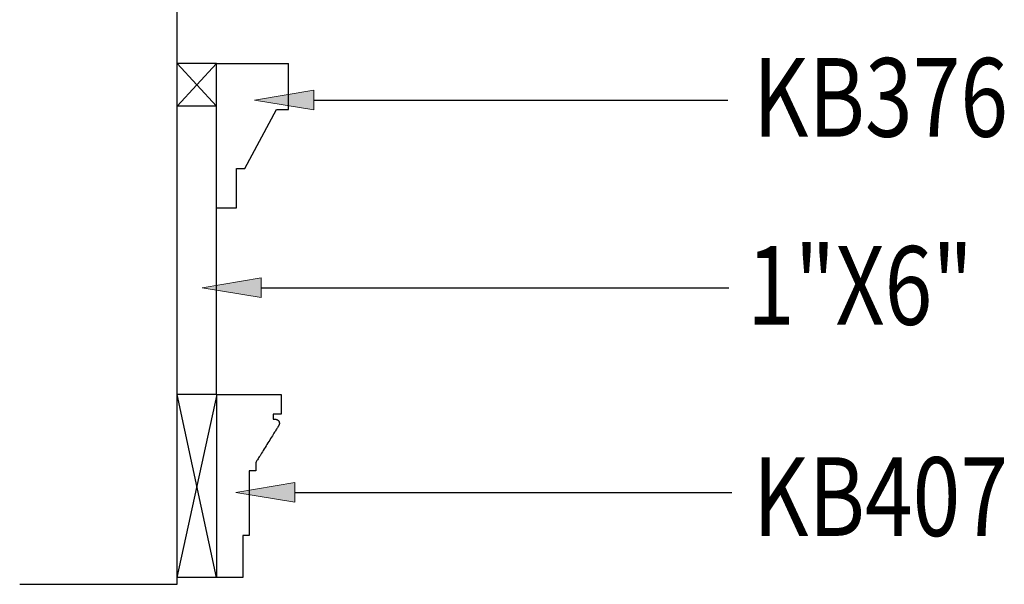
# Model space of a CAD drawing. Units: inches. Extents: x 0 to 8.42, y 2.91 to 8.1.
# Drawn here: x 7.63 to 8.25, y 6.82 to 7.17 of the extents above; entities that cross this region are included whole.
import ezdxf

# ---------------------------------------------------------------- set-up
doc = ezdxf.new("R2010")
doc.units = ezdxf.units.IN
doc.header["$MEASUREMENT"] = 0
for name, color, linetype in [('anno-dims', 7, 'Continuous'), ('elev-2', 7, 'Continuous'), ('elev-4', 7, 'Continuous')]:
    doc.layers.add(name, color=color, linetype=linetype)

# ---------------------------------------------------------------- blocks, each defined once
blk = doc.blocks.new('block 363')
at = {"layer": 'elev-4', "color": 124, "lineweight": 25, "true_color": 0x009972}
blk.add_lwpolyline([(7.72967, 6.82314), (7.72967, 7.14627)], dxfattribs=at)
blk = doc.blocks.new('block 374')
at = {"layer": 'elev-4', "color": 124, "lineweight": 25, "true_color": 0x009972}
blk.add_lwpolyline([(7.75439, 7.05561), (7.75439, 7.14627)], dxfattribs=at)
blk = doc.blocks.new('block 380')
at = {"layer": 'elev-4', "color": 124, "lineweight": 25, "true_color": 0x009972}
blk.add_lwpolyline([(7.75439, 6.93827), (7.75439, 6.82314)], dxfattribs=at)
blk = doc.blocks.new('block 389')
at = {"layer": 'elev-4', "true_color": 0x4c7299}
h = blk.add_hatch(color=155, dxfattribs=at)
h.dxf.hatch_style = 2
h.paths.add_polyline_path([(7.81547, 7.11717), (7.77838, 7.12335), (7.81547, 7.12953)])
at = {"layer": 'elev-4', "lineweight": 0}
blk.add_lwpolyline([(7.81547, 7.11717), (7.77838, 7.12335), (7.81547, 7.12953), (7.81547, 7.11717)], dxfattribs=at)
at = {"layer": 'elev-4', "color": 155, "lineweight": 25, "true_color": 0x4c7299}
blk.add_lwpolyline([(7.81547, 7.12335), (8.07572, 7.12335)], dxfattribs=at)
blk = doc.blocks.new('block 390')
at = {"layer": 'elev-4', "true_color": 0x4c7299}
h = blk.add_hatch(color=155, dxfattribs=at)
h.dxf.hatch_style = 2
h.paths.add_polyline_path([(7.78257, 6.99915), (7.74548, 7.00533), (7.78257, 7.01151)])
at = {"layer": 'elev-4', "lineweight": 0}
blk.add_lwpolyline([(7.78257, 6.99915), (7.74548, 7.00533), (7.78257, 7.01151), (7.78257, 6.99915)], dxfattribs=at)
at = {"layer": 'elev-4', "color": 155, "lineweight": 25, "true_color": 0x4c7299}
blk.add_lwpolyline([(7.78257, 7.00533), (8.07631, 7.00533)], dxfattribs=at)
blk = doc.blocks.new('block 391')
at = {"layer": 'elev-4', "true_color": 0x4c7299}
h = blk.add_hatch(color=155, dxfattribs=at)
h.dxf.hatch_style = 2
h.paths.add_polyline_path([(7.80355, 6.87045), (7.76647, 6.87663), (7.80355, 6.88282)])
at = {"layer": 'elev-4', "lineweight": 0}
blk.add_lwpolyline([(7.80355, 6.87045), (7.76647, 6.87663), (7.80355, 6.88282), (7.80355, 6.87045)], dxfattribs=at)
at = {"layer": 'elev-4', "color": 155, "lineweight": 25, "true_color": 0x4c7299}
blk.add_lwpolyline([(7.80355, 6.87663), (8.07813, 6.87663)], dxfattribs=at)
blk = doc.blocks.new('block 432')
at = {"layer": 'elev-4', "color": 124, "lineweight": 25, "true_color": 0x009972}
blk.add_lwpolyline([(7.75439, 6.93827), (7.72967, 6.93827)], dxfattribs=at)
blk = doc.blocks.new('block 433')
at = {"layer": 'elev-4', "color": 124, "lineweight": 25, "true_color": 0x009972}
blk.add_lwpolyline([(7.75439, 7.11958), (7.72967, 7.11958)], dxfattribs=at)
blk = doc.blocks.new('block 434')
at = {"layer": 'elev-4', "color": 124, "lineweight": 25, "true_color": 0x009972}
blk.add_lwpolyline([(7.72967, 6.82314), (7.75475, 6.93827)], dxfattribs=at)
blk = doc.blocks.new('block 435')
at = {"layer": 'elev-4', "color": 124, "lineweight": 25, "true_color": 0x009972}
blk.add_lwpolyline([(7.75439, 6.82314), (7.72967, 6.93827)], dxfattribs=at)
blk = doc.blocks.new('block 436')
at = {"layer": 'elev-4', "color": 124, "lineweight": 25, "true_color": 0x009972}
blk.add_lwpolyline([(7.72967, 7.11958), (7.75439, 7.14627)], dxfattribs=at)
blk = doc.blocks.new('block 437')
at = {"layer": 'elev-4', "color": 124, "lineweight": 25, "true_color": 0x009972}
blk.add_lwpolyline([(7.75439, 7.11958), (7.72967, 7.14627)], dxfattribs=at)
blk = doc.blocks.new('block 497')
at = {"layer": 'elev-2', "color": 92, "lineweight": 25, "true_color": 0x00cc00}
blk.add_lwpolyline([(7.72967, 6.81891), (7.72967, 6.82314)], dxfattribs=at)
blk = doc.blocks.new('block 498')
at = {"layer": 'elev-2', "color": 92, "lineweight": 25, "true_color": 0x00cc00}
blk.add_lwpolyline([(7.72967, 7.14627), (7.72967, 7.7255)], dxfattribs=at)
blk = doc.blocks.new('block 500')
at = {"layer": 'elev-2', "color": 92, "lineweight": 25, "true_color": 0x00cc00}
blk.add_lwpolyline([(7.75439, 6.93827), (7.75439, 7.05561)], dxfattribs=at)
blk = doc.blocks.new('block 511')
at = {"layer": 'elev-2', "color": 92, "lineweight": 25, "true_color": 0x00cc00}
blk.add_lwpolyline([(7.75439, 6.82314), (7.72967, 6.82314)], dxfattribs=at)
blk = doc.blocks.new('block 513')
at = {"layer": 'elev-2', "color": 92, "lineweight": 25, "true_color": 0x00cc00}
blk.add_lwpolyline([(7.75439, 7.14627), (7.72967, 7.14627)], dxfattribs=at)
blk = doc.blocks.new('block 514')
at = {"layer": 'elev-2', "color": 92, "lineweight": 25, "true_color": 0x00cc00}
blk.add_lwpolyline([(7.76692, 7.05561), (7.76692, 7.08032)], dxfattribs=at)
blk = doc.blocks.new('block 515')
at = {"layer": 'elev-2', "color": 92, "lineweight": 25, "true_color": 0x00cc00}
blk.add_lwpolyline([(7.76692, 7.08032), (7.77218, 7.08032)], dxfattribs=at)
blk = doc.blocks.new('block 516')
at = {"layer": 'elev-2', "color": 92, "lineweight": 25, "true_color": 0x00cc00}
blk.add_lwpolyline([(7.77218, 7.08032), (7.79211, 7.11742)], dxfattribs=at)
blk = doc.blocks.new('block 517')
at = {"layer": 'elev-2', "color": 92, "lineweight": 25, "true_color": 0x00cc00}
blk.add_lwpolyline([(7.79211, 7.11742), (7.79972, 7.11742)], dxfattribs=at)
blk = doc.blocks.new('block 518')
at = {"layer": 'elev-2', "color": 92, "lineweight": 25, "true_color": 0x00cc00}
blk.add_lwpolyline([(7.79972, 7.11742), (7.79972, 7.14627)], dxfattribs=at)
blk = doc.blocks.new('block 519')
at = {"layer": 'elev-2', "color": 92, "lineweight": 25, "true_color": 0x00cc00}
blk.add_lwpolyline([(7.75439, 7.05561), (7.76692, 7.05561)], dxfattribs=at)
blk = doc.blocks.new('block 520')
at = {"layer": 'elev-2', "color": 92, "lineweight": 25, "true_color": 0x00cc00}
blk.add_lwpolyline([(7.75439, 7.14627), (7.79972, 7.14627)], dxfattribs=at)
blk = doc.blocks.new('block 529')
at = {"layer": 'elev-2', "color": 92, "lineweight": 25, "true_color": 0x00cc00}
blk.add_lwpolyline([(7.63077, 6.81891), (7.72967, 6.81891)], dxfattribs=at)
blk = doc.blocks.new('block 532')
at = {"layer": 'elev-2', "color": 92, "lineweight": 25, "true_color": 0x00cc00}
blk.add_open_spline([(7.75439, 6.93827), (7.75439, 6.93827), (7.75448, 6.93827), (7.75448, 6.93827), (7.75448, 6.93827), (7.75475, 6.93827), (7.75475, 6.93827), (7.75475, 6.93827), (7.75519, 6.93827), (7.75519, 6.93827), (7.75519, 6.93827), (7.75579, 6.93827), (7.75579, 6.93827), (7.75579, 6.93827), (7.75653, 6.93827), (7.75653, 6.93827), (7.75653, 6.93827), (7.7574, 6.93827), (7.7574, 6.93827), (7.7574, 6.93827), (7.75841, 6.93827), (7.75841, 6.93827), (7.75841, 6.93827), (7.75952, 6.93827), (7.75952, 6.93827), (7.75952, 6.93827), (7.76075, 6.93827), (7.76075, 6.93827), (7.76075, 6.93827), (7.76206, 6.93827), (7.76206, 6.93827), (7.76206, 6.93827), (7.76346, 6.93827), (7.76346, 6.93827), (7.76346, 6.93827), (7.76493, 6.93827), (7.76493, 6.93827), (7.76493, 6.93827), (7.76647, 6.93827), (7.76647, 6.93827), (7.76647, 6.93827), (7.76806, 6.93827), (7.76806, 6.93827), (7.76806, 6.93827), (7.76969, 6.93827), (7.76969, 6.93827), (7.76969, 6.93827), (7.77135, 6.93827), (7.77135, 6.93827), (7.77135, 6.93827), (7.77303, 6.93827), (7.77303, 6.93827), (7.77303, 6.93827), (7.77472, 6.93827), (7.77472, 6.93827), (7.77472, 6.93827), (7.77642, 6.93827), (7.77642, 6.93827), (7.77642, 6.93827), (7.7781, 6.93827), (7.7781, 6.93827), (7.7781, 6.93827), (7.77976, 6.93827), (7.77976, 6.93827), (7.77976, 6.93827), (7.78139, 6.93827), (7.78139, 6.93827), (7.78139, 6.93827), (7.78298, 6.93827), (7.78298, 6.93827), (7.78298, 6.93827), (7.78451, 6.93827), (7.78451, 6.93827), (7.78451, 6.93827), (7.78599, 6.93827), (7.78599, 6.93827), (7.78599, 6.93827), (7.78739, 6.93827), (7.78739, 6.93827), (7.78739, 6.93827), (7.7887, 6.93827), (7.7887, 6.93827), (7.7887, 6.93827), (7.78992, 6.93827), (7.78992, 6.93827), (7.78992, 6.93827), (7.79104, 6.93827), (7.79104, 6.93827), (7.79104, 6.93827), (7.79204, 6.93827), (7.79204, 6.93827), (7.79204, 6.93827), (7.79292, 6.93827), (7.79292, 6.93827), (7.79292, 6.93827), (7.79366, 6.93827), (7.79366, 6.93827), (7.79366, 6.93827), (7.79426, 6.93827), (7.79426, 6.93827), (7.79426, 6.93827), (7.79469, 6.93827), (7.79469, 6.93827), (7.79469, 6.93827), (7.79496, 6.93827), (7.79496, 6.93827), (7.79496, 6.93827), (7.79506, 6.93827), (7.79506, 6.93827), (7.79506, 6.93824), (7.79506, 6.93816), (7.79506, 6.93816), (7.79506, 6.93816), (7.79506, 6.93803), (7.79506, 6.93803), (7.79506, 6.93803), (7.79506, 6.93785), (7.79506, 6.93785), (7.79506, 6.93785), (7.79506, 6.93762), (7.79506, 6.93762), (7.79506, 6.93762), (7.79506, 6.93736), (7.79506, 6.93736), (7.79506, 6.93736), (7.79506, 6.93705), (7.79506, 6.93705), (7.79506, 6.93705), (7.79506, 6.93671), (7.79506, 6.93671), (7.79506, 6.93671), (7.79506, 6.93634), (7.79506, 6.93634), (7.79506, 6.93634), (7.79506, 6.93594), (7.79506, 6.93594), (7.79506, 6.93594), (7.79506, 6.93551), (7.79506, 6.93551), (7.79506, 6.93551), (7.79506, 6.93507), (7.79506, 6.93507), (7.79506, 6.93507), (7.79506, 6.9346), (7.79506, 6.9346), (7.79506, 6.9346), (7.79506, 6.93412), (7.79506, 6.93412), (7.79506, 6.93412), (7.79506, 6.93362), (7.79506, 6.93362), (7.79506, 6.93362), (7.79506, 6.93312), (7.79506, 6.93312), (7.79506, 6.93312), (7.79506, 6.93261), (7.79506, 6.93261), (7.79506, 6.93261), (7.79506, 6.93209), (7.79506, 6.93209), (7.79506, 6.93209), (7.79506, 6.93158), (7.79506, 6.93158), (7.79506, 6.93158), (7.79506, 6.93106), (7.79506, 6.93106), (7.79506, 6.93106), (7.79506, 6.93056), (7.79506, 6.93056), (7.79506, 6.93056), (7.79506, 6.93006), (7.79506, 6.93006), (7.79506, 6.93006), (7.79506, 6.92958), (7.79506, 6.92958), (7.79506, 6.92958), (7.79506, 6.92911), (7.79506, 6.92911), (7.79506, 6.92911), (7.79506, 6.92867), (7.79506, 6.92867), (7.79506, 6.92867), (7.79506, 6.92824), (7.79506, 6.92824), (7.79506, 6.92824), (7.79506, 6.92784), (7.79506, 6.92784), (7.79506, 6.92784), (7.79506, 6.92747), (7.79506, 6.92747), (7.79506, 6.92747), (7.79506, 6.92713), (7.79506, 6.92713), (7.79506, 6.92713), (7.79506, 6.92683), (7.79506, 6.92683), (7.79506, 6.92683), (7.79506, 6.92656), (7.79506, 6.92656), (7.79506, 6.92656), (7.79506, 6.92633), (7.79506, 6.92633), (7.79506, 6.92633), (7.79506, 6.92615), (7.79506, 6.92615), (7.79506, 6.92615), (7.79506, 6.92602), (7.79506, 6.92602), (7.79506, 6.92602), (7.79506, 6.92594), (7.79506, 6.92594), (7.79501, 6.92591), (7.79495, 6.92591), (7.79495, 6.92591), (7.79495, 6.92591), (7.79488, 6.92591), (7.79488, 6.92591), (7.79488, 6.92591), (7.79479, 6.92591), (7.79479, 6.92591), (7.79479, 6.92591), (7.79467, 6.92591), (7.79467, 6.92591), (7.79467, 6.92591), (7.79455, 6.92591), (7.79455, 6.92591), (7.79455, 6.92591), (7.79441, 6.92591), (7.79441, 6.92591), (7.79441, 6.92591), (7.79425, 6.92591), (7.79425, 6.92591), (7.79425, 6.92591), (7.79408, 6.92591), (7.79408, 6.92591), (7.79408, 6.92591), (7.79391, 6.92591), (7.79391, 6.92591), (7.79391, 6.92591), (7.79372, 6.92591), (7.79372, 6.92591), (7.79372, 6.92591), (7.79353, 6.92591), (7.79353, 6.92591), (7.79353, 6.92591), (7.79333, 6.92591), (7.79333, 6.92591), (7.79333, 6.92591), (7.79312, 6.92591), (7.79312, 6.92591), (7.79312, 6.92591), (7.79291, 6.92591), (7.79291, 6.92591), (7.79291, 6.92591), (7.7927, 6.92591), (7.7927, 6.92591), (7.7927, 6.92591), (7.79248, 6.92591), (7.79248, 6.92591), (7.79248, 6.92591), (7.79227, 6.92591), (7.79227, 6.92591), (7.79227, 6.92591), (7.79205, 6.92591), (7.79205, 6.92591), (7.79205, 6.92591), (7.79184, 6.92591), (7.79184, 6.92591), (7.79184, 6.92591), (7.79164, 6.92591), (7.79164, 6.92591), (7.79164, 6.92591), (7.79144, 6.92591), (7.79144, 6.92591), (7.79144, 6.92591), (7.79124, 6.92591), (7.79124, 6.92591), (7.79124, 6.92591), (7.79105, 6.92591), (7.79105, 6.92591), (7.79105, 6.92591), (7.79088, 6.92591), (7.79088, 6.92591), (7.79088, 6.92591), (7.79071, 6.92591), (7.79071, 6.92591), (7.79071, 6.92591), (7.79056, 6.92591), (7.79056, 6.92591), (7.79056, 6.92591), (7.79041, 6.92591), (7.79041, 6.92591), (7.79041, 6.92591), (7.79029, 6.92591), (7.79029, 6.92591), (7.79029, 6.92591), (7.79018, 6.92591), (7.79018, 6.92591), (7.79018, 6.92591), (7.79008, 6.92591), (7.79008, 6.92591), (7.79008, 6.92591), (7.79001, 6.92591), (7.79001, 6.92591), (7.78995, 6.92591), (7.78992, 6.92591), (7.78992, 6.92591), (7.78991, 6.92585), (7.78991, 6.9258), (7.78991, 6.9258), (7.78991, 6.92574), (7.78991, 6.92567), (7.78991, 6.92567), (7.78991, 6.92567), (7.78991, 6.92559), (7.78991, 6.92559), (7.78991, 6.92559), (7.78991, 6.9255), (7.78991, 6.9255), (7.78991, 6.9255), (7.78991, 6.92541), (7.78991, 6.92541), (7.78991, 6.92541), (7.78991, 6.9253), (7.78991, 6.9253), (7.78991, 6.9253), (7.78991, 6.92519), (7.78991, 6.92519), (7.78991, 6.92519), (7.78991, 6.92508), (7.78991, 6.92508), (7.78991, 6.92508), (7.78991, 6.92495), (7.78991, 6.92495), (7.78991, 6.92495), (7.78991, 6.92483), (7.78991, 6.92483), (7.78991, 6.92483), (7.78991, 6.9247), (7.78991, 6.9247), (7.78991, 6.9247), (7.78991, 6.92457), (7.78991, 6.92457), (7.78991, 6.92457), (7.78991, 6.92443), (7.78991, 6.92443), (7.78991, 6.92443), (7.78991, 6.9243), (7.78991, 6.9243), (7.78991, 6.9243), (7.78991, 6.92417), (7.78991, 6.92417), (7.78991, 6.92417), (7.78991, 6.92403), (7.78991, 6.92403), (7.78991, 6.92403), (7.78991, 6.9239), (7.78991, 6.9239), (7.78991, 6.9239), (7.78991, 6.92377), (7.78991, 6.92377), (7.78991, 6.92377), (7.78991, 6.92365), (7.78991, 6.92365), (7.78991, 6.92365), (7.78991, 6.92353), (7.78991, 6.92353), (7.78991, 6.92353), (7.78991, 6.92341), (7.78991, 6.92341), (7.78991, 6.92341), (7.78991, 6.9233), (7.78991, 6.9233), (7.78991, 6.9233), (7.78991, 6.92319), (7.78991, 6.92319), (7.78991, 6.92319), (7.78991, 6.9231), (7.78991, 6.9231), (7.78991, 6.9231), (7.78991, 6.92301), (7.78991, 6.92301), (7.78991, 6.92301), (7.78991, 6.92293), (7.78991, 6.92293), (7.78991, 6.92286), (7.78991, 6.9228), (7.78991, 6.9228), (7.78991, 6.92276), (7.78991, 6.92272), (7.78991, 6.92272), (7.78997, 6.92269), (7.78999, 6.92269), (7.78999, 6.92269), (7.79006, 6.92269), (7.79009, 6.92269), (7.79009, 6.92269), (7.79013, 6.92269), (7.79018, 6.92269), (7.79018, 6.92269), (7.79022, 6.92269), (7.79027, 6.92269), (7.79027, 6.92269), (7.79032, 6.92269), (7.79037, 6.92269), (7.79037, 6.92269), (7.79042, 6.92269), (7.79047, 6.92269), (7.79047, 6.92269), (7.79053, 6.92269), (7.79058, 6.92269), (7.79058, 6.92269), (7.79064, 6.92269), (7.79069, 6.92269), (7.79069, 6.92269), (7.79075, 6.92269), (7.79081, 6.92269), (7.79081, 6.92269), (7.79086, 6.92269), (7.79091, 6.92269), (7.79091, 6.92269), (7.79096, 6.92269), (7.79102, 6.92269), (7.79102, 6.92269), (7.79106, 6.92269), (7.79111, 6.92269), (7.79111, 6.92269), (7.79116, 6.92269), (7.7912, 6.92269), (7.7912, 6.92269), (7.79124, 6.92269), (7.79127, 6.92269), (7.79127, 6.92269), (7.79133, 6.92269), (7.79136, 6.92269), (7.79136, 6.92269), (7.79141, 6.92269), (7.79147, 6.92269), (7.79147, 6.92269), (7.79154, 6.92268), (7.79161, 6.92267), (7.79161, 6.92267), (7.79161, 6.92267), (7.79169, 6.92266), (7.79169, 6.92266), (7.79169, 6.92266), (7.79178, 6.92264), (7.79178, 6.92264), (7.79178, 6.92264), (7.79187, 6.92262), (7.79187, 6.92262), (7.79187, 6.92262), (7.79196, 6.92259), (7.79196, 6.92259), (7.79196, 6.92259), (7.79206, 6.92256), (7.79206, 6.92256), (7.79206, 6.92256), (7.79216, 6.92253), (7.79216, 6.92253), (7.79216, 6.92253), (7.79226, 6.92249), (7.79226, 6.92249), (7.79226, 6.92249), (7.79236, 6.92245), (7.79236, 6.92245), (7.79236, 6.92245), (7.79247, 6.92241), (7.79247, 6.92241), (7.79247, 6.92241), (7.79258, 6.92235), (7.79258, 6.92235), (7.79258, 6.92235), (7.79268, 6.9223), (7.79268, 6.9223), (7.79268, 6.9223), (7.79279, 6.92223), (7.79279, 6.92223), (7.79279, 6.92223), (7.79289, 6.92216), (7.79289, 6.92216), (7.79289, 6.92216), (7.79299, 6.92209), (7.79299, 6.92209), (7.79299, 6.92209), (7.79309, 6.92201), (7.79309, 6.92201), (7.79309, 6.92201), (7.79319, 6.92192), (7.79319, 6.92192), (7.79319, 6.92192), (7.79329, 6.92183), (7.79329, 6.92183), (7.79329, 6.92183), (7.79338, 6.92173), (7.79338, 6.92173), (7.79338, 6.92173), (7.79346, 6.92163), (7.79346, 6.92163), (7.79346, 6.92163), (7.79354, 6.92151), (7.79354, 6.92151), (7.79354, 6.92151), (7.79361, 6.92139), (7.79361, 6.92139), (7.79361, 6.92139), (7.79368, 6.92127), (7.79368, 6.92127), (7.79368, 6.92127), (7.79374, 6.92113), (7.79374, 6.92113), (7.79374, 6.92113), (7.79379, 6.92099), (7.79379, 6.92099), (7.79379, 6.92099), (7.79384, 6.92084), (7.79384, 6.92084), (7.79384, 6.92084), (7.79387, 6.92068), (7.79387, 6.92068), (7.79387, 6.92068), (7.7939, 6.92052), (7.7939, 6.92052), (7.7939, 6.92052), (7.79392, 6.92034), (7.79392, 6.92034), (7.79392, 6.92034), (7.79392, 6.92016), (7.79392, 6.92016), (7.79392, 6.92016), (7.79392, 6.91997), (7.79392, 6.91997), (7.79392, 6.91997), (7.7939, 6.91976), (7.7939, 6.91976), (7.7939, 6.91976), (7.79387, 6.91955), (7.79387, 6.91955), (7.79387, 6.91951), (7.79386, 6.91947), (7.79386, 6.91947), (7.79385, 6.91942), (7.79383, 6.91938), (7.79383, 6.91938), (7.79382, 6.91933), (7.7938, 6.91928), (7.7938, 6.91928), (7.79378, 6.91923), (7.79376, 6.91918), (7.79376, 6.91918), (7.79373, 6.91913), (7.79371, 6.91907), (7.79371, 6.91907), (7.79368, 6.91902), (7.79366, 6.91897), (7.79366, 6.91897), (7.79363, 6.91891), (7.7936, 6.91886), (7.7936, 6.91886), (7.79357, 6.91881), (7.79355, 6.91876), (7.79355, 6.91876), (7.79352, 6.9187), (7.79349, 6.91865), (7.79349, 6.91865), (7.79346, 6.9186), (7.79343, 6.91856), (7.79343, 6.91856), (7.7934, 6.91851), (7.79337, 6.91846), (7.79337, 6.91846), (7.79335, 6.91842), (7.79332, 6.91838), (7.79332, 6.91838), (7.7933, 6.91834), (7.79327, 6.9183), (7.79327, 6.9183), (7.79323, 6.91824), (7.79321, 6.91821), (7.79321, 6.91821), (7.79317, 6.91815), (7.79316, 6.91813), (7.79316, 6.91813), (7.79315, 6.91811), (7.79312, 6.91806), (7.79312, 6.91806), (7.79312, 6.91806), (7.79302, 6.91791), (7.79302, 6.91791), (7.79302, 6.91791), (7.79287, 6.91767), (7.79287, 6.91767), (7.79287, 6.91767), (7.79267, 6.91734), (7.79267, 6.91734), (7.79267, 6.91734), (7.79241, 6.91693), (7.79241, 6.91693), (7.79241, 6.91693), (7.79211, 6.91644), (7.79211, 6.91644), (7.79211, 6.91644), (7.79176, 6.91588), (7.79176, 6.91588), (7.79176, 6.91588), (7.79138, 6.91526), (7.79138, 6.91526), (7.79138, 6.91526), (7.79095, 6.91458), (7.79095, 6.91458), (7.79095, 6.91458), (7.7905, 6.91385), (7.7905, 6.91385), (7.7905, 6.91385), (7.79002, 6.91307), (7.79002, 6.91307), (7.79002, 6.91307), (7.78951, 6.91225), (7.78951, 6.91225), (7.78951, 6.91225), (7.78898, 6.9114), (7.78898, 6.9114), (7.78898, 6.9114), (7.78843, 6.91051), (7.78843, 6.91051), (7.78843, 6.91051), (7.78787, 6.90961), (7.78787, 6.90961), (7.78787, 6.90961), (7.7873, 6.90868), (7.7873, 6.90868), (7.7873, 6.90868), (7.78672, 6.90775), (7.78672, 6.90775), (7.78672, 6.90775), (7.78613, 6.90681), (7.78613, 6.90681), (7.78613, 6.90681), (7.78555, 6.90587), (7.78555, 6.90587), (7.78555, 6.90587), (7.78497, 6.90493), (7.78497, 6.90493), (7.78497, 6.90493), (7.78439, 6.90401), (7.78439, 6.90401), (7.78439, 6.90401), (7.78383, 6.9031), (7.78383, 6.9031), (7.78383, 6.9031), (7.78328, 6.90222), (7.78328, 6.90222), (7.78328, 6.90222), (7.78275, 6.90136), (7.78275, 6.90136), (7.78275, 6.90136), (7.78225, 6.90054), (7.78225, 6.90054), (7.78225, 6.90054), (7.78176, 6.89977), (7.78176, 6.89977), (7.78176, 6.89977), (7.78131, 6.89903), (7.78131, 6.89903), (7.78131, 6.89903), (7.78089, 6.89835), (7.78089, 6.89835), (7.78089, 6.89835), (7.7805, 6.89773), (7.7805, 6.89773), (7.7805, 6.89773), (7.78015, 6.89718), (7.78015, 6.89718), (7.78015, 6.89718), (7.77985, 6.89669), (7.77985, 6.89669), (7.77985, 6.89669), (7.7796, 6.89628), (7.7796, 6.89628), (7.7796, 6.89628), (7.77939, 6.89595), (7.77939, 6.89595), (7.77939, 6.89595), (7.77924, 6.8957), (7.77924, 6.8957), (7.77924, 6.8957), (7.77915, 6.89555), (7.77915, 6.89555), (7.77912, 6.89549), (7.77912, 6.89546), (7.77912, 6.89546), (7.77912, 6.8954), (7.77912, 6.89532), (7.77912, 6.89532), (7.77912, 6.89532), (7.77912, 6.89523), (7.77912, 6.89523), (7.77912, 6.89523), (7.77912, 6.89512), (7.77912, 6.89512), (7.77912, 6.89512), (7.77912, 6.89499), (7.77912, 6.89499), (7.77912, 6.89499), (7.77912, 6.89485), (7.77912, 6.89485), (7.77912, 6.89485), (7.77912, 6.8947), (7.77912, 6.8947), (7.77912, 6.8947), (7.77912, 6.89453), (7.77912, 6.89453), (7.77912, 6.89453), (7.77912, 6.89435), (7.77912, 6.89435), (7.77912, 6.89435), (7.77912, 6.89417), (7.77912, 6.89417), (7.77912, 6.89417), (7.77912, 6.89397), (7.77912, 6.89397), (7.77912, 6.89397), (7.77912, 6.89377), (7.77912, 6.89377), (7.77912, 6.89377), (7.77912, 6.89356), (7.77912, 6.89356), (7.77912, 6.89356), (7.77912, 6.89335), (7.77912, 6.89335), (7.77912, 6.89335), (7.77912, 6.89314), (7.77912, 6.89314), (7.77912, 6.89314), (7.77912, 6.89293), (7.77912, 6.89293), (7.77912, 6.89293), (7.77912, 6.89271), (7.77912, 6.89271), (7.77912, 6.89271), (7.77912, 6.8925), (7.77912, 6.8925), (7.77912, 6.8925), (7.77912, 6.89229), (7.77912, 6.89229), (7.77912, 6.89229), (7.77912, 6.89208), (7.77912, 6.89208), (7.77912, 6.89208), (7.77912, 6.89188), (7.77912, 6.89188), (7.77912, 6.89188), (7.77912, 6.89169), (7.77912, 6.89169), (7.77912, 6.89169), (7.77912, 6.8915), (7.77912, 6.8915), (7.77912, 6.8915), (7.77912, 6.89132), (7.77912, 6.89132), (7.77912, 6.89132), (7.77912, 6.89116), (7.77912, 6.89116), (7.77912, 6.89116), (7.77912, 6.891), (7.77912, 6.891), (7.77912, 6.891), (7.77912, 6.89086), (7.77912, 6.89086), (7.77912, 6.89086), (7.77912, 6.89073), (7.77912, 6.89073), (7.77912, 6.89073), (7.77912, 6.89062), (7.77912, 6.89062), (7.77912, 6.89062), (7.77912, 6.89053), (7.77912, 6.89053), (7.77912, 6.89053), (7.77912, 6.89045), (7.77912, 6.89045), (7.77912, 6.8904), (7.77912, 6.89036), (7.77912, 6.89036), (7.77908, 6.89035), (7.77903, 6.89035), (7.77903, 6.89035), (7.77897, 6.89035), (7.7789, 6.89035), (7.7789, 6.89035), (7.7789, 6.89035), (7.77881, 6.89035), (7.77881, 6.89035), (7.77881, 6.89035), (7.77871, 6.89035), (7.77871, 6.89035), (7.77871, 6.89035), (7.7786, 6.89035), (7.7786, 6.89035), (7.7786, 6.89035), (7.77847, 6.89035), (7.77847, 6.89035), (7.77847, 6.89035), (7.77834, 6.89035), (7.77834, 6.89035), (7.77834, 6.89035), (7.7782, 6.89035), (7.7782, 6.89035), (7.7782, 6.89035), (7.77805, 6.89035), (7.77805, 6.89035), (7.77805, 6.89035), (7.77789, 6.89035), (7.77789, 6.89035), (7.77789, 6.89035), (7.77773, 6.89035), (7.77773, 6.89035), (7.77773, 6.89035), (7.77757, 6.89035), (7.77757, 6.89035), (7.77757, 6.89035), (7.7774, 6.89035), (7.7774, 6.89035), (7.7774, 6.89035), (7.77723, 6.89035), (7.77723, 6.89035), (7.77723, 6.89035), (7.77706, 6.89035), (7.77706, 6.89035), (7.77706, 6.89035), (7.77688, 6.89035), (7.77688, 6.89035), (7.77688, 6.89035), (7.77671, 6.89035), (7.77671, 6.89035), (7.77671, 6.89035), (7.77654, 6.89035), (7.77654, 6.89035), (7.77654, 6.89035), (7.77638, 6.89035), (7.77638, 6.89035), (7.77638, 6.89035), (7.77622, 6.89035), (7.77622, 6.89035), (7.77622, 6.89035), (7.77606, 6.89035), (7.77606, 6.89035), (7.77606, 6.89035), (7.77591, 6.89035), (7.77591, 6.89035), (7.77591, 6.89035), (7.77577, 6.89035), (7.77577, 6.89035), (7.77577, 6.89035), (7.77564, 6.89035), (7.77564, 6.89035), (7.77564, 6.89035), (7.77551, 6.89035), (7.77551, 6.89035), (7.77551, 6.89035), (7.7754, 6.89035), (7.7754, 6.89035), (7.7754, 6.89035), (7.7753, 6.89035), (7.7753, 6.89035), (7.7753, 6.89035), (7.77521, 6.89035), (7.77521, 6.89035), (7.77521, 6.89035), (7.77514, 6.89035), (7.77514, 6.89035), (7.77508, 6.89035), (7.77503, 6.89035), (7.77503, 6.89035), (7.77499, 6.89035), (7.77499, 6.89026), (7.77499, 6.89026), (7.77499, 6.89026), (7.77499, 6.88999), (7.77499, 6.88999), (7.77499, 6.88999), (7.77499, 6.88955), (7.77499, 6.88955), (7.77499, 6.88955), (7.77499, 6.88895), (7.77499, 6.88895), (7.77499, 6.88895), (7.77499, 6.88821), (7.77499, 6.88821), (7.77499, 6.88821), (7.77499, 6.88733), (7.77499, 6.88733), (7.77499, 6.88733), (7.77499, 6.88632), (7.77499, 6.88632), (7.77499, 6.88632), (7.77499, 6.8852), (7.77499, 6.8852), (7.77499, 6.8852), (7.77499, 6.88397), (7.77499, 6.88397), (7.77499, 6.88397), (7.77499, 6.88265), (7.77499, 6.88265), (7.77499, 6.88265), (7.77499, 6.88125), (7.77499, 6.88125), (7.77499, 6.88125), (7.77499, 6.87977), (7.77499, 6.87977), (7.77499, 6.87977), (7.77499, 6.87823), (7.77499, 6.87823), (7.77499, 6.87823), (7.77499, 6.87663), (7.77499, 6.87663), (7.77499, 6.87663), (7.77499, 6.875), (7.77499, 6.875), (7.77499, 6.875), (7.77499, 6.87333), (7.77499, 6.87333), (7.77499, 6.87333), (7.77499, 6.87164), (7.77499, 6.87164), (7.77499, 6.87164), (7.77499, 6.86994), (7.77499, 6.86994), (7.77499, 6.86994), (7.77499, 6.86825), (7.77499, 6.86825), (7.77499, 6.86825), (7.77499, 6.86656), (7.77499, 6.86656), (7.77499, 6.86656), (7.77499, 6.86489), (7.77499, 6.86489), (7.77499, 6.86489), (7.77499, 6.86325), (7.77499, 6.86325), (7.77499, 6.86325), (7.77499, 6.86166), (7.77499, 6.86166), (7.77499, 6.86166), (7.77499, 6.86012), (7.77499, 6.86012), (7.77499, 6.86012), (7.77499, 6.85864), (7.77499, 6.85864), (7.77499, 6.85864), (7.77499, 6.85724), (7.77499, 6.85724), (7.77499, 6.85724), (7.77499, 6.85592), (7.77499, 6.85592), (7.77499, 6.85592), (7.77499, 6.85469), (7.77499, 6.85469), (7.77499, 6.85469), (7.77499, 6.85357), (7.77499, 6.85357), (7.77499, 6.85357), (7.77499, 6.85256), (7.77499, 6.85256), (7.77499, 6.85256), (7.77499, 6.85168), (7.77499, 6.85168), (7.77499, 6.85168), (7.77499, 6.85094), (7.77499, 6.85094), (7.77499, 6.85094), (7.77499, 6.85034), (7.77499, 6.85034), (7.77499, 6.85034), (7.77499, 6.8499), (7.77499, 6.8499), (7.77499, 6.8499), (7.77499, 6.84963), (7.77499, 6.84963), (7.77499, 6.84963), (7.77499, 6.84954), (7.77499, 6.84954), (7.77496, 6.84954), (7.77491, 6.84954), (7.77491, 6.84954), (7.77485, 6.84954), (7.77478, 6.84954), (7.77478, 6.84954), (7.77478, 6.84954), (7.77469, 6.84954), (7.77469, 6.84954), (7.77469, 6.84954), (7.77459, 6.84954), (7.77459, 6.84954), (7.77459, 6.84954), (7.77447, 6.84954), (7.77447, 6.84954), (7.77447, 6.84954), (7.77435, 6.84954), (7.77435, 6.84954), (7.77435, 6.84954), (7.77422, 6.84954), (7.77422, 6.84954), (7.77422, 6.84954), (7.77408, 6.84954), (7.77408, 6.84954), (7.77408, 6.84954), (7.77393, 6.84954), (7.77393, 6.84954), (7.77393, 6.84954), (7.77377, 6.84954), (7.77377, 6.84954), (7.77377, 6.84954), (7.77361, 6.84954), (7.77361, 6.84954), (7.77361, 6.84954), (7.77344, 6.84954), (7.77344, 6.84954), (7.77344, 6.84954), (7.77328, 6.84954), (7.77328, 6.84954), (7.77328, 6.84954), (7.77311, 6.84954), (7.77311, 6.84954), (7.77311, 6.84954), (7.77293, 6.84954), (7.77293, 6.84954), (7.77293, 6.84954), (7.77276, 6.84954), (7.77276, 6.84954), (7.77276, 6.84954), (7.77259, 6.84954), (7.77259, 6.84954), (7.77259, 6.84954), (7.77242, 6.84954), (7.77242, 6.84954), (7.77242, 6.84954), (7.77226, 6.84954), (7.77226, 6.84954), (7.77226, 6.84954), (7.7721, 6.84954), (7.7721, 6.84954), (7.7721, 6.84954), (7.77194, 6.84954), (7.77194, 6.84954), (7.77194, 6.84954), (7.77179, 6.84954), (7.77179, 6.84954), (7.77179, 6.84954), (7.77165, 6.84954), (7.77165, 6.84954), (7.77165, 6.84954), (7.77152, 6.84954), (7.77152, 6.84954), (7.77152, 6.84954), (7.77139, 6.84954), (7.77139, 6.84954), (7.77139, 6.84954), (7.77128, 6.84954), (7.77128, 6.84954), (7.77128, 6.84954), (7.77118, 6.84954), (7.77118, 6.84954), (7.77118, 6.84954), (7.77109, 6.84954), (7.77109, 6.84954), (7.77109, 6.84954), (7.77102, 6.84954), (7.77102, 6.84954), (7.77096, 6.84954), (7.77091, 6.84954), (7.77091, 6.84954), (7.77087, 6.84948), (7.77087, 6.8493), (7.77087, 6.8493), (7.77087, 6.8493), (7.77087, 6.84902), (7.77087, 6.84902), (7.77087, 6.84902), (7.77087, 6.84863), (7.77087, 6.84863), (7.77087, 6.84863), (7.77087, 6.84815), (7.77087, 6.84815), (7.77087, 6.84815), (7.77087, 6.84758), (7.77087, 6.84758), (7.77087, 6.84758), (7.77087, 6.84693), (7.77087, 6.84693), (7.77087, 6.84693), (7.77087, 6.84621), (7.77087, 6.84621), (7.77087, 6.84621), (7.77087, 6.84541), (7.77087, 6.84541), (7.77087, 6.84541), (7.77087, 6.84456), (7.77087, 6.84456), (7.77087, 6.84456), (7.77087, 6.84365), (7.77087, 6.84365), (7.77087, 6.84365), (7.77087, 6.84269), (7.77087, 6.84269), (7.77087, 6.84269), (7.77087, 6.8417), (7.77087, 6.8417), (7.77087, 6.8417), (7.77087, 6.84067), (7.77087, 6.84067), (7.77087, 6.84067), (7.77087, 6.83961), (7.77087, 6.83961), (7.77087, 6.83961), (7.77087, 6.83853), (7.77087, 6.83853), (7.77087, 6.83853), (7.77087, 6.83744), (7.77087, 6.83744), (7.77087, 6.83744), (7.77087, 6.83634), (7.77087, 6.83634), (7.77087, 6.83634), (7.77087, 6.83524), (7.77087, 6.83524), (7.77087, 6.83524), (7.77087, 6.83415), (7.77087, 6.83415), (7.77087, 6.83415), (7.77087, 6.83307), (7.77087, 6.83307), (7.77087, 6.83307), (7.77087, 6.83201), (7.77087, 6.83201), (7.77087, 6.83201), (7.77087, 6.83098), (7.77087, 6.83098), (7.77087, 6.83098), (7.77087, 6.82998), (7.77087, 6.82998), (7.77087, 6.82998), (7.77087, 6.82903), (7.77087, 6.82903), (7.77087, 6.82903), (7.77087, 6.82812), (7.77087, 6.82812), (7.77087, 6.82812), (7.77087, 6.82727), (7.77087, 6.82727), (7.77087, 6.82727), (7.77087, 6.82647), (7.77087, 6.82647), (7.77087, 6.82647), (7.77087, 6.82575), (7.77087, 6.82575), (7.77087, 6.82575), (7.77087, 6.8251), (7.77087, 6.8251), (7.77087, 6.8251), (7.77087, 6.82453), (7.77087, 6.82453), (7.77087, 6.82453), (7.77087, 6.82405), (7.77087, 6.82405), (7.77087, 6.82405), (7.77087, 6.82366), (7.77087, 6.82366), (7.77087, 6.82366), (7.77087, 6.82338), (7.77087, 6.82338), (7.77087, 6.82338), (7.77087, 6.8232), (7.77087, 6.8232), (7.77084, 6.82314), (7.77073, 6.82314), (7.77073, 6.82314), (7.77073, 6.82314), (7.77055, 6.82314), (7.77055, 6.82314), (7.77055, 6.82314), (7.77031, 6.82314), (7.77031, 6.82314), (7.77031, 6.82314), (7.77001, 6.82314), (7.77001, 6.82314), (7.77001, 6.82314), (7.76965, 6.82314), (7.76965, 6.82314), (7.76965, 6.82314), (7.76925, 6.82314), (7.76925, 6.82314), (7.76925, 6.82314), (7.76879, 6.82314), (7.76879, 6.82314), (7.76879, 6.82314), (7.7683, 6.82314), (7.7683, 6.82314), (7.7683, 6.82314), (7.76777, 6.82314), (7.76777, 6.82314), (7.76777, 6.82314), (7.7672, 6.82314), (7.7672, 6.82314), (7.7672, 6.82314), (7.7666, 6.82314), (7.7666, 6.82314), (7.7666, 6.82314), (7.76598, 6.82314), (7.76598, 6.82314), (7.76598, 6.82314), (7.76534, 6.82314), (7.76534, 6.82314), (7.76534, 6.82314), (7.76467, 6.82314), (7.76467, 6.82314), (7.76467, 6.82314), (7.764, 6.82314), (7.764, 6.82314), (7.764, 6.82314), (7.76332, 6.82314), (7.76332, 6.82314), (7.76332, 6.82314), (7.76263, 6.82314), (7.76263, 6.82314), (7.76263, 6.82314), (7.76195, 6.82314), (7.76195, 6.82314), (7.76195, 6.82314), (7.76127, 6.82314), (7.76127, 6.82314), (7.76127, 6.82314), (7.76059, 6.82314), (7.76059, 6.82314), (7.76059, 6.82314), (7.75993, 6.82314), (7.75993, 6.82314), (7.75993, 6.82314), (7.75929, 6.82314), (7.75929, 6.82314), (7.75929, 6.82314), (7.75867, 6.82314), (7.75867, 6.82314), (7.75867, 6.82314), (7.75807, 6.82314), (7.75807, 6.82314), (7.75807, 6.82314), (7.7575, 6.82314), (7.7575, 6.82314), (7.7575, 6.82314), (7.75697, 6.82314), (7.75697, 6.82314), (7.75697, 6.82314), (7.75647, 6.82314), (7.75647, 6.82314), (7.75647, 6.82314), (7.75602, 6.82314), (7.75602, 6.82314), (7.75602, 6.82314), (7.75561, 6.82314), (7.75561, 6.82314), (7.75561, 6.82314), (7.75526, 6.82314), (7.75526, 6.82314), (7.75526, 6.82314), (7.75496, 6.82314), (7.75496, 6.82314), (7.75496, 6.82314), (7.75472, 6.82314), (7.75472, 6.82314), (7.75472, 6.82314), (7.75454, 6.82314), (7.75454, 6.82314), (7.75454, 6.82314), (7.75443, 6.82314), (7.75443, 6.82314)], degree=3, knots=[0, 0, 0, 0, 1, 1, 1, 2, 2, 2, 3, 3, 3, 4, 4, 4, 5, 5, 5, 6, 6, 6, 7, 7, 7, 8, 8, 8, 9, 9, 9, 10, 10, 10, 11, 11, 11, 12, 12, 12, 13, 13, 13, 14, 14, 14, 15, 15, 15, 16, 16, 16, 17, 17, 17, 18, 18, 18, 19, 19, 19, 20, 20, 20, 21, 21, 21, 22, 22, 22, 23, 23, 23, 24, 24, 24, 25, 25, 25, 26, 26, 26, 27, 27, 27, 28, 28, 28, 29, 29, 29, 30, 30, 30, 31, 31, 31, 32, 32, 32, 33, 33, 33, 34, 34, 34, 35, 35, 35, 36, 36, 36, 37, 37, 37, 38, 38, 38, 39, 39, 39, 40, 40, 40, 41, 41, 41, 42, 42, 42, 43, 43, 43, 44, 44, 44, 45, 45, 45, 46, 46, 46, 47, 47, 47, 48, 48, 48, 49, 49, 49, 50, 50, 50, 51, 51, 51, 52, 52, 52, 53, 53, 53, 54, 54, 54, 55, 55, 55, 56, 56, 56, 57, 57, 57, 58, 58, 58, 59, 59, 59, 60, 60, 60, 61, 61, 61, 62, 62, 62, 63, 63, 63, 64, 64, 64, 65, 65, 65, 66, 66, 66, 67, 67, 67, 68, 68, 68, 69, 69, 69, 70, 70, 70, 71, 71, 71, 72, 72, 72, 73, 73, 73, 74, 74, 74, 75, 75, 75, 76, 76, 76, 77, 77, 77, 78, 78, 78, 79, 79, 79, 80, 80, 80, 81, 81, 81, 82, 82, 82, 83, 83, 83, 84, 84, 84, 85, 85, 85, 86, 86, 86, 87, 87, 87, 88, 88, 88, 89, 89, 89, 90, 90, 90, 91, 91, 91, 92, 92, 92, 93, 93, 93, 94, 94, 94, 95, 95, 95, 96, 96, 96, 97, 97, 97, 98, 98, 98, 99, 99, 99, 100, 100, 100, 101, 101, 101, 102, 102, 102, 103, 103, 103, 104, 104, 104, 105, 105, 105, 106, 106, 106, 107, 107, 107, 108, 108, 108, 109, 109, 109, 110, 110, 110, 111, 111, 111, 112, 112, 112, 113, 113, 113, 114, 114, 114, 115, 115, 115, 116, 116, 116, 117, 117, 117, 118, 118, 118, 119, 119, 119, 120, 120, 120, 121, 121, 121, 122, 122, 122, 123, 123, 123, 124, 124, 124, 125, 125, 125, 126, 126, 126, 127, 127, 127, 128, 128, 128, 129, 129, 129, 130, 130, 130, 131, 131, 131, 132, 132, 132, 133, 133, 133, 134, 134, 134, 135, 135, 135, 136, 136, 136, 137, 137, 137, 138, 138, 138, 139, 139, 139, 140, 140, 140, 141, 141, 141, 142, 142, 142, 143, 143, 143, 144, 144, 144, 145, 145, 145, 146, 146, 146, 147, 147, 147, 148, 148, 148, 149, 149, 149, 150, 150, 150, 151, 151, 151, 152, 152, 152, 153, 153, 153, 154, 154, 154, 155, 155, 155, 156, 156, 156, 157, 157, 157, 158, 158, 158, 159, 159, 159, 160, 160, 160, 161, 161, 161, 162, 162, 162, 163, 163, 163, 164, 164, 164, 165, 165, 165, 166, 166, 166, 167, 167, 167, 168, 168, 168, 169, 169, 169, 170, 170, 170, 171, 171, 171, 172, 172, 172, 173, 173, 173, 174, 174, 174, 175, 175, 175, 176, 176, 176, 177, 177, 177, 178, 178, 178, 179, 179, 179, 180, 180, 180, 181, 181, 181, 182, 182, 182, 183, 183, 183, 184, 184, 184, 185, 185, 185, 186, 186, 186, 187, 187, 187, 188, 188, 188, 189, 189, 189, 190, 190, 190, 191, 191, 191, 192, 192, 192, 193, 193, 193, 194, 194, 194, 195, 195, 195, 196, 196, 196, 197, 197, 197, 198, 198, 198, 199, 199, 199, 200, 200, 200, 201, 201, 201, 202, 202, 202, 203, 203, 203, 204, 204, 204, 205, 205, 205, 206, 206, 206, 207, 207, 207, 208, 208, 208, 209, 209, 209, 210, 210, 210, 211, 211, 211, 212, 212, 212, 213, 213, 213, 214, 214, 214, 215, 215, 215, 216, 216, 216, 217, 217, 217, 218, 218, 218, 219, 219, 219, 220, 220, 220, 221, 221, 221, 222, 222, 222, 223, 223, 223, 224, 224, 224, 225, 225, 225, 226, 226, 226, 227, 227, 227, 228, 228, 228, 229, 229, 229, 230, 230, 230, 231, 231, 231, 232, 232, 232, 233, 233, 233, 234, 234, 234, 235, 235, 235, 236, 236, 236, 237, 237, 237, 238, 238, 238, 239, 239, 239, 240, 240, 240, 241, 241, 241, 242, 242, 242, 243, 243, 243, 244, 244, 244, 245, 245, 245, 246, 246, 246, 247, 247, 247, 248, 248, 248, 249, 249, 249, 250, 250, 250, 251, 251, 251, 252, 252, 252, 253, 253, 253, 254, 254, 254, 255, 255, 255, 256, 256, 256, 257, 257, 257, 258, 258, 258, 259, 259, 259, 260, 260, 260, 261, 261, 261, 262, 262, 262, 263, 263, 263, 264, 264, 264, 265, 265, 265, 266, 266, 266, 267, 267, 267, 268, 268, 268, 269, 269, 269, 270, 270, 270, 271, 271, 271, 272, 272, 272, 273, 273, 273, 274, 274, 274, 275, 275, 275, 276, 276, 276, 277, 277, 277, 278, 278, 278, 279, 279, 279, 280, 280, 280, 281, 281, 281, 282, 282, 282, 283, 283, 283, 284, 284, 284, 285, 285, 285, 286, 286, 286, 287, 287, 287, 288, 288, 288, 289, 289, 289, 290, 290, 290, 291, 291, 291, 292, 292, 292, 293, 293, 293, 294, 294, 294, 295, 295, 295, 296, 296, 296, 297, 297, 297, 298, 298, 298, 299, 299, 299, 300, 300, 300, 301, 301, 301, 302, 302, 302, 303, 303, 303, 304, 304, 304, 305, 305, 305, 306, 306, 306, 307, 307, 307, 308, 308, 308, 309, 309, 309, 310, 310, 310, 311, 311, 311, 312, 312, 312, 313, 313, 313, 314, 314, 314, 315, 315, 315, 316, 316, 316, 317, 317, 317, 318, 318, 318, 319, 319, 319, 320, 320, 320, 321, 321, 321, 322, 322, 322, 323, 323, 323, 324, 324, 324, 325, 325, 325, 326, 326, 326, 327, 327, 327, 328, 328, 328, 329, 329, 329, 330, 330, 330, 331, 331, 331, 332, 332, 332, 333, 333, 333, 334, 334, 334, 335, 335, 335, 336, 336, 336, 337, 337, 337, 338, 338, 338, 339, 339, 339, 340, 340, 340, 341, 341, 341, 342, 342, 342, 343, 343, 343, 344, 344, 344, 345, 345, 345, 346, 346, 346, 347, 347, 347, 348, 348, 348, 349, 349, 349, 350, 350, 350, 351, 351, 351, 352, 352, 352, 353, 353, 353, 354, 354, 354, 355, 355, 355, 356, 356, 356, 357, 357, 357, 358, 358, 358, 359, 359, 359, 360, 360, 360, 361, 361, 361, 362, 362, 362, 363, 363, 363, 364, 364, 364, 365, 365, 365, 366, 366, 366, 367, 367, 367, 368, 368, 368, 369, 369, 369, 370, 370, 370, 371, 371, 371, 372, 372, 372, 373, 373, 373, 374, 374, 374, 375, 375, 375, 376, 376, 376, 377, 377, 377, 378, 378, 378, 379, 379, 379, 380, 380, 380, 381, 381, 381, 382, 382, 382, 383, 383, 383, 384, 384, 384, 385, 385, 385, 386, 386, 386, 387, 387, 387, 388, 388, 388, 389, 389, 389, 390, 390, 390, 391, 391, 391, 392, 392, 392, 393, 393, 393, 394, 394, 394, 395, 395, 395, 396, 396, 396, 397, 397, 397, 398, 398, 398, 399, 399, 399, 400, 400, 400, 401, 401, 401, 402, 402, 402, 403, 403, 403, 404, 404, 404, 405, 405, 405, 406, 406, 406, 407, 407, 407, 408, 408, 408, 409, 409, 409, 410, 410, 410, 411, 411, 411, 412, 412, 412, 413, 413, 413, 414, 414, 414, 415, 415, 415, 416, 416, 416, 417, 417, 417, 418, 418, 418, 419, 419, 419, 420, 420, 420, 421, 421, 421, 422, 422, 422, 423, 423, 423, 424, 424, 424, 425, 425, 425, 425], dxfattribs=at)
blk = doc.blocks.new('block 540')
at = {"layer": 'anno-dims', "color": 213, "true_color": 0xcc66cc, "insert": (8.09147, 7.10026), "char_height": 0.0494489, "attachment_point": 7}
blk.add_mtext('\\fMyriad Pro|b0|i0|c0|p34;\\W0.8;KB376', dxfattribs=at)
blk = doc.blocks.new('block 541')
at = {"layer": 'anno-dims', "color": 213, "true_color": 0xcc66cc, "insert": (8.0877, 6.98205), "char_height": 0.0494489, "attachment_point": 7}
blk.add_mtext('\\fMyriad Pro|b0|i0|c0|p34;\\W0.8;1"X6"', dxfattribs=at)
blk = doc.blocks.new('block 542')
at = {"layer": 'anno-dims', "color": 213, "true_color": 0xcc66cc, "insert": (8.09147, 6.84932), "char_height": 0.0494489, "attachment_point": 7}
blk.add_mtext('\\fMyriad Pro|b0|i0|c0|p34;\\W0.8;KB407', dxfattribs=at)

msp = doc.modelspace()

# ---------------------------------------------------------------- block references
at = {"layer": 'anno-dims'}
for name in ['block 540', 'block 541', 'block 542']:
    msp.add_blockref(name, (0, 0), dxfattribs=at)
at = {"layer": 'elev-2'}
for name in ['block 498', 'block 513', 'block 520', 'block 518', 'block 516', 'block 517', 'block 514', 'block 515', 'block 500', 'block 519', 'block 532', 'block 497', 'block 511', 'block 529']:
    msp.add_blockref(name, (0, 0), dxfattribs=at)
at = {"layer": 'elev-4'}
for name in ['block 363', 'block 436', 'block 437', 'block 374', 'block 389', 'block 433', 'block 390', 'block 432', 'block 434', 'block 435', 'block 380', 'block 391']:
    msp.add_blockref(name, (0, 0), dxfattribs=at)

doc.saveas('drawing.dxf')
